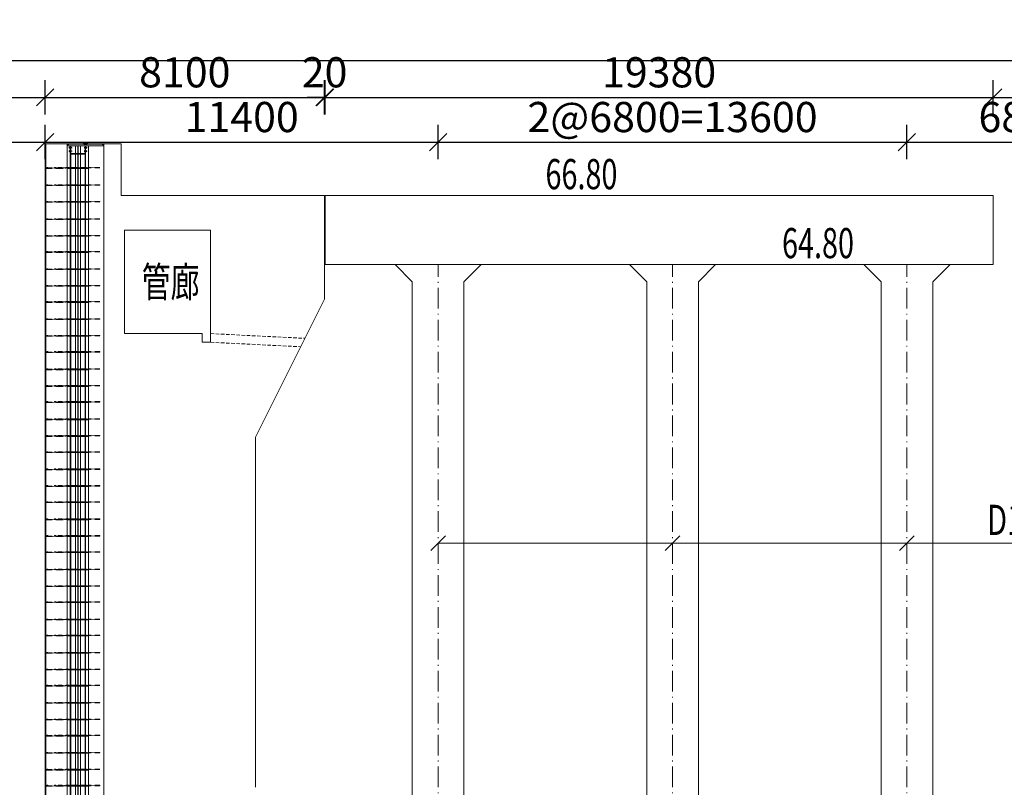
# Model space of a CAD drawing. Units: millimetres. Extents: x 2620 to 1999583, y 0 to 1659646.
# Drawn here: x 234142 to 262707, y 47329 to 69578 of the extents above; entities that cross this region are included whole.
import ezdxf

# ---------------------------------------------------------------- set-up
doc = ezdxf.new("R2010")
doc.units = ezdxf.units.MM
for name, pattern in [('ACAD_ISO10W100', [18.5, 12, -3, 0.5, -3]), ('DASHED', [0.75, 0.5, -0.25]), ('DASHED2', [9.525, 6.35, -3.175])]:
    doc.linetypes.add(name, pattern=pattern)
doc.layers.get('0').update_dxf_attribs({"lineweight": 18})
for name, color, linetype, lineweight in [('0水工标注', 2, 'Continuous', 18), ('中心线', 1, 'ACAD_ISO10W100', 18), ('主要结构', 4, 'Continuous', 18), ('外轮廓', 4, 'Continuous', 18), ('尺寸', 1, 'Continuous', 18), ('文字', 7, 'Continuous', 18), ('文字、标注', 2, 'Continuous', 18), ('文字标注', 2, 'Continuous', 15), ('结构线', 5, 'Continuous', 0), ('虚线', 2, 'DASHED2', 18), ('附属件', 7, 'Continuous', 18)]:
    doc.layers.add(name, color=color, linetype=linetype, lineweight=lineweight)
doc.styles.add('jxl250', font='txt', dxfattribs={"width": 0.7})
doc.dimstyles.new('jxl250', dxfattribs={"dimscale": 250, "dimtxt": 3.5, "dimasz": 2, "dimexe": 2, "dimexo": 0, "dimgap": 0.7, "dimtad": 1, "dimdec": 0, "dimzin": 0, "dimdsep": 46, "dimtxsty": 'jxl250', "dimblk": 'OBLIQUE', "dimcen": 0.09, "dimdle": 4, "dimclrd": 1, "dimclre": 1, "dimclrt": 256, "dimadec": 0, "dimazin": 0, "dimtfac": 1, "dimtdec": 0, "dimtofl": 0, "dimtmove": 0, "dimatfit": 3, "dimldrblk": 'OBLIQUE', "dimfxl": 1, "dimtolj": 1, "dimarcsym": 0})

# ---------------------------------------------------------------- blocks, each defined once
blk = doc.blocks.new('A$C08A41CEA')
at = {"layer": '虚线', "color": 8, "ltscale": 0.5}
for p, q in [((-73, -12), (496, -12)), ((-73, -12), (-73, -24)), ((-73, -24), (496, -24)), ((496, -12), (496, -24))]:
    blk.add_line(p, q, dxfattribs=at)
blk = doc.blocks.new('A$C2633598C')
at = {"layer": '尺寸', "color": 8}
blk.add_line((-649, 0), (-649, -12), dxfattribs=at)
at = {"layer": '虚线', "color": 8, "ltscale": 0.5}
for p, q in [((-1070, 0), (-1070, -12)), ((-744, 0), (-1070, 0)), ((-641, 0), (-744, 0)), ((-447, 0), (-649, 0)), ((-744, -12), (-1070, -12)), ((-641, -12), (-744, -12)), ((-447, -12), (-649, -12))]:
    blk.add_line(p, q, dxfattribs=at)
at = {"layer": '虚线', "color": 8}
for centre in [(-691, -6), (-641, -6), (-447, -6)]:
    blk.add_circle(centre, 6, dxfattribs=at)
blk = doc.blocks.new('A$C68401150')
at = {"layer": '尺寸', "color": 8}
blk.add_line((851, 0), (851, -12), dxfattribs=at)
at = {"layer": '虚线', "color": 8, "ltscale": 0.5}
for p, q in [((649, 0), (851, 0)), ((843, 0), (946, 0)), ((946, 0), (1207, 0)), ((1207, 0), (1207, -12)), ((649, -12), (851, -12)), ((843, -12), (946, -12)), ((946, -12), (1207, -12)), ((1012, 0), (1012, -12))]:
    blk.add_line(p, q, dxfattribs=at)
at = {"layer": '虚线', "color": 8}
for centre in [(649, -6), (843, -6), (893, -6)]:
    blk.add_circle(centre, 6, dxfattribs=at)
blk = doc.blocks.new('fushixichuanzhul')
at = {"layer": '附属件', "color": 8}
for p, q in [((14967834, -6617998), (14968334, -6617998)), ((14968334, -6617998), (14968334, -6619370)), ((14968334, -6618058), (14968334, -6660898)), ((14968334, -6618058), (14969394, -6618058)), ((14968344, -6617998), (14968344, -6618058)), ((14968344, -6617998), (14969384, -6617998)), ((14968344, -6618009), (14968381, -6618009)), ((14969384, -6618009), (14968344, -6618009)), ((14968344, -6618058), (14968344, -6618058)), ((14968344, -6618058), (14968381, -6618058)), ((14968349, -6618049), (14968349, -6618018)), ((14968353, -6618013), (14968377, -6618013)), ((14968353, -6618053), (14968377, -6618053)), ((14968381, -6618009), (14968381, -6618009)), ((14968381, -6618058), (14968381, -6618058)), ((14968774, -6618058), (14968774, -6661189)), ((14968774, -6618058), (14969394, -6618058)), ((14968807, -6617999), (14968807, -6618009)), ((14968809, -6617979), (14968809, -6617999)), ((14968819, -6617979), (14968819, -6617999)), ((14968822, -6617999), (14968822, -6618009)), ((14968828, -6618097), (14968827, -6618098)), ((14968827, -6618098), (14968842, -6618098)), ((14968827, -6618118), (14968827, -6618098)), ((14968828, -6618097), (14968842, -6618097)), ((14968828, -6618119), (14968828, -6618097)), ((14968829, -6617959), (14968899, -6617959)), ((14968829, -6617969), (14968899, -6617969)), ((14968829, -6618009), (14968899, -6618009)), ((14968829, -6618019), (14968899, -6618019)), ((14968844, -6618090), (14968842, -6618093)), ((14968842, -6618093), (14968842, -6618123)), ((14968859, -6618090), (14968844, -6618090)), ((14968859, -6618099), (14968844, -6618099)), ((14968859, -6618090), (14968860, -6618093)), ((14968860, -6618126), (14968860, -6618089)), ((14968860, -6618089), (14968863, -6618089)), ((14968860, -6618093), (14968860, -6618123)), ((14968860, -6618123), (14968860, -6618093)), ((14968863, -6618107), (14968860, -6618108)), ((14968863, -6618109), (14968860, -6618110)), ((14968863, -6618126), (14968863, -6618089)), ((14968864, -6618009), (14968864, -6618019)), ((14968879, -6618058), (14968879, -6661298)), ((14968879, -6618273), (14968879, -6618058)), ((14968879, -6618273), (14968879, -6618058)), ((14968880, -6618096), (14968879, -6618097)), ((14968879, -6618097), (14968879, -6618119)), ((14968880, -6618094), (14968880, -6618090)), ((14968892, -6618090), (14968880, -6618090)), ((14968880, -6618122), (14968880, -6618094)), ((14968880, -6618096), (14968880, -6618120)), ((14968892, -6618099), (14968880, -6618099)), ((14968892, -6618090), (14968893, -6618093)), ((14968893, -6618093), (14968893, -6618123)), ((14968899, -6618058), (14968919, -6618058)), ((14968907, -6617999), (14968907, -6618009)), ((14968909, -6617979), (14968909, -6617999)), ((14968919, -6617979), (14968919, -6617999)), ((14968922, -6617999), (14968922, -6618009)), ((14969249, -6618058), (14969269, -6618058)), ((14969277, -6618088), (14969276, -6618090)), ((14969276, -6618090), (14969276, -6618120)), ((14969277, -6618088), (14969288, -6618088)), ((14969277, -6618096), (14969288, -6618096)), ((14969277, -6618114), (14969288, -6618114)), ((14969288, -6618091), (14969288, -6618088)), ((14969288, -6618119), (14969288, -6618091)), ((14969288, -6618093), (14969289, -6618094)), ((14969288, -6618093), (14969288, -6618117)), ((14969289, -6618270), (14969289, -6618055)), ((14969289, -6618270), (14969289, -6618055)), ((14969289, -6618058), (14969289, -6661298)), ((14969289, -6618094), (14969289, -6618116)), ((14969308, -6618089), (14969305, -6618089)), ((14969305, -6618126), (14969305, -6618089)), ((14969305, -6618107), (14969308, -6618108)), ((14969305, -6618109), (14969308, -6618110)), ((14969308, -6618126), (14969308, -6618089)), ((14969310, -6618090), (14969308, -6618093)), ((14969308, -6618093), (14969308, -6618123)), ((14969308, -6618123), (14969308, -6618093)), ((14969310, -6618090), (14969325, -6618090)), ((14969310, -6618099), (14969325, -6618099)), ((14969325, -6618090), (14969326, -6618093)), ((14969326, -6618093), (14969326, -6618123)), ((14969340, -6618097), (14969326, -6618097)), ((14969341, -6618098), (14969326, -6618098)), ((14969340, -6618119), (14969340, -6618097)), ((14969340, -6618097), (14969341, -6618098)), ((14969341, -6618118), (14969341, -6618098)), ((14969347, -6618009), (14969347, -6618009)), ((14969384, -6618058), (14969347, -6618058)), ((14969347, -6618058), (14969347, -6618058)), ((14969375, -6618013), (14969352, -6618013)), ((14969375, -6618053), (14969352, -6618053)), ((14969380, -6618049), (14969380, -6618018)), ((14969384, -6617998), (14969384, -6618058)), ((14969384, -6618058), (14969384, -6617999)), ((14969384, -6618058), (14969384, -6618058)), ((14969394, -6617998), (14969394, -6619370)), ((14969394, -6617998), (14970034, -6617998)), ((14969394, -6618058), (14969394, -6661298)), ((14970034, -6617998), (14970034, -6661298)), ((14968827, -6618118), (14968842, -6618118)), ((14968828, -6618119), (14968827, -6618118)), ((14968828, -6618197), (14968827, -6618198)), ((14968827, -6618198), (14968842, -6618198)), ((14968827, -6618218), (14968827, -6618198)), ((14968827, -6618218), (14968842, -6618218)), ((14968828, -6618219), (14968827, -6618218)), ((14968828, -6618119), (14968842, -6618119)), ((14968828, -6618197), (14968842, -6618197)), ((14968828, -6618219), (14968828, -6618197)), ((14968828, -6618219), (14968842, -6618219)), ((14968844, -6618125), (14968842, -6618123)), ((14968844, -6618190), (14968842, -6618193)), ((14968842, -6618193), (14968842, -6618223)), ((14968844, -6618225), (14968842, -6618223)), ((14968859, -6618116), (14968844, -6618116)), ((14968859, -6618125), (14968844, -6618125)), ((14968859, -6618190), (14968844, -6618190)), ((14968859, -6618199), (14968844, -6618199)), ((14968859, -6618216), (14968844, -6618216)), ((14968859, -6618225), (14968844, -6618225)), ((14968859, -6618125), (14968860, -6618123)), ((14968859, -6618190), (14968860, -6618193)), ((14968859, -6618225), (14968860, -6618223)), ((14968860, -6618126), (14968863, -6618126)), ((14968860, -6618226), (14968860, -6618189)), ((14968860, -6618189), (14968863, -6618189)), ((14968860, -6618193), (14968860, -6618223)), ((14968860, -6618223), (14968860, -6618193)), ((14968863, -6618207), (14968860, -6618208)), ((14968863, -6618209), (14968860, -6618210)), ((14968860, -6618226), (14968863, -6618226)), ((14968863, -6618226), (14968863, -6618189)), ((14968879, -6618119), (14968880, -6618120)), ((14968880, -6618196), (14968879, -6618197)), ((14968879, -6618197), (14968879, -6618219)), ((14968879, -6618219), (14968880, -6618220)), ((14968879, -6618273), (14969289, -6618273)), ((14968879, -6618297), (14968879, -6618273)), ((14968879, -6618297), (14969289, -6618297)), ((14968892, -6618116), (14968880, -6618116)), ((14968880, -6618125), (14968880, -6618122)), ((14968892, -6618125), (14968880, -6618125)), ((14968880, -6618194), (14968880, -6618190)), ((14968892, -6618190), (14968880, -6618190)), ((14968880, -6618222), (14968880, -6618194)), ((14968880, -6618196), (14968880, -6618220)), ((14968892, -6618199), (14968880, -6618199)), ((14968892, -6618216), (14968880, -6618216)), ((14968880, -6618225), (14968880, -6618222)), ((14968892, -6618225), (14968880, -6618225)), ((14968892, -6618125), (14968893, -6618123)), ((14968892, -6618190), (14968893, -6618193)), ((14968892, -6618225), (14968893, -6618223)), ((14968893, -6618193), (14968893, -6618223)), ((14969277, -6618122), (14969276, -6618120)), ((14969277, -6618188), (14969276, -6618190)), ((14969276, -6618190), (14969276, -6618220)), ((14969277, -6618222), (14969276, -6618220)), ((14969277, -6618122), (14969288, -6618122)), ((14969277, -6618188), (14969288, -6618188)), ((14969277, -6618196), (14969288, -6618196)), ((14969277, -6618214), (14969288, -6618214)), ((14969277, -6618222), (14969288, -6618222)), ((14969289, -6618116), (14969288, -6618117)), ((14969288, -6618122), (14969288, -6618119)), ((14969288, -6618191), (14969288, -6618188)), ((14969288, -6618219), (14969288, -6618191)), ((14969288, -6618193), (14969289, -6618194)), ((14969288, -6618193), (14969288, -6618217)), ((14969289, -6618216), (14969288, -6618217)), ((14969288, -6618222), (14969288, -6618219)), ((14969289, -6618194), (14969289, -6618216)), ((14969289, -6618294), (14969289, -6618270)), ((14969308, -6618126), (14969305, -6618126)), ((14969308, -6618189), (14969305, -6618189)), ((14969305, -6618226), (14969305, -6618189)), ((14969305, -6618207), (14969308, -6618208)), ((14969305, -6618209), (14969308, -6618210)), ((14969308, -6618226), (14969305, -6618226)), ((14969310, -6618125), (14969308, -6618123)), ((14969308, -6618226), (14969308, -6618189)), ((14969310, -6618190), (14969308, -6618193)), ((14969308, -6618193), (14969308, -6618223)), ((14969308, -6618223), (14969308, -6618193)), ((14969310, -6618225), (14969308, -6618223)), ((14969310, -6618116), (14969325, -6618116)), ((14969310, -6618125), (14969325, -6618125)), ((14969310, -6618190), (14969325, -6618190)), ((14969310, -6618199), (14969325, -6618199)), ((14969310, -6618216), (14969325, -6618216)), ((14969310, -6618225), (14969325, -6618225)), ((14969325, -6618125), (14969326, -6618123)), ((14969325, -6618190), (14969326, -6618193)), ((14969325, -6618225), (14969326, -6618223)), ((14969341, -6618118), (14969326, -6618118)), ((14969340, -6618119), (14969326, -6618119)), ((14969326, -6618193), (14969326, -6618223)), ((14969340, -6618197), (14969326, -6618197)), ((14969341, -6618198), (14969326, -6618198)), ((14969341, -6618218), (14969326, -6618218)), ((14969340, -6618219), (14969326, -6618219)), ((14969340, -6618119), (14969341, -6618118)), ((14969340, -6618219), (14969340, -6618197)), ((14969340, -6618197), (14969341, -6618198)), ((14969340, -6618219), (14969341, -6618218)), ((14969341, -6618218), (14969341, -6618198)), ((14968797, -6619195), (14968797, -6619207)), ((14968797, -6620179), (14968797, -6620191)), ((14968797, -6621630), (14968797, -6621642)), ((14968797, -6623080), (14968797, -6623092)), ((14968797, -6624531), (14968797, -6624543)), ((14968797, -6625981), (14968797, -6625993)), ((14968797, -6627432), (14968797, -6627444)), ((14968797, -6628882), (14968797, -6628894)), ((14968797, -6630333), (14968797, -6630345)), ((14968797, -6632750), (14968797, -6632762)), ((14968797, -6634200), (14968797, -6634212)), ((14968797, -6635651), (14968797, -6635663))]:
    blk.add_line(p, q, dxfattribs=at)
at = {"layer": '附属件', "color": 8, "ltscale": 1.5}
for p, q in [((14968893, -6618108), (14968843, -6618108)), ((14968850, -6618108), (14968888, -6618108)), ((14969256, -6618108), (14969305, -6618108)), ((14968893, -6618208), (14968843, -6618208)), ((14968850, -6618208), (14968888, -6618208)), ((14968889, -6618208), (14968851, -6618208)), ((14969256, -6618208), (14969305, -6618208)), ((14969260, -6618208), (14969298, -6618208))]:
    blk.add_line(p, q, dxfattribs=at)
at = {"layer": '附属件', "color": 8, "ltscale": 0.5}
for p, q in [((14968863, -6618058), (14968863, -6661298)), ((14969009, -6661298), (14969009, -6618058)), ((14969077, -6661298), (14969077, -6618058)), ((14969091, -6661298), (14969091, -6618058)), ((14969159, -6661298), (14969159, -6618058)), ((14969305, -6618058), (14969305, -6661298)), ((14970014, -6617998), (14970014, -6661298)), ((14969734, -6618683), (14969764, -6618683)), ((14969764, -6618695), (14969764, -6618683)), ((14969954, -6618695), (14969954, -6618683)), ((14969985, -6618683), (14969954, -6618683)), ((14968774, -6618695), (14969394, -6618695)), ((14968774, -6618707), (14969394, -6618707)), ((14969734, -6618695), (14969764, -6618695)), ((14969984, -6618695), (14969954, -6618695)), ((14968774, -6619195), (14969394, -6619195)), ((14968774, -6619207), (14969394, -6619207)), ((14969734, -6619183), (14969764, -6619183)), ((14969734, -6619195), (14969764, -6619195)), ((14969764, -6619195), (14969764, -6619183)), ((14969954, -6619195), (14969954, -6619183)), ((14969985, -6619183), (14969954, -6619183)), ((14969984, -6619195), (14969954, -6619195)), ((14968774, -6619679), (14969394, -6619679)), ((14968774, -6619691), (14969394, -6619691)), ((14969734, -6619667), (14969764, -6619667)), ((14969734, -6619679), (14969764, -6619679)), ((14969764, -6619679), (14969764, -6619667)), ((14969954, -6619679), (14969954, -6619667)), ((14969985, -6619667), (14969954, -6619667)), ((14969984, -6619679), (14969954, -6619679)), ((14968774, -6620179), (14969394, -6620179)), ((14968774, -6620191), (14969394, -6620191)), ((14969734, -6620167), (14969764, -6620167)), ((14969734, -6620179), (14969764, -6620179)), ((14969764, -6620179), (14969764, -6620167)), ((14969954, -6620179), (14969954, -6620167)), ((14969985, -6620167), (14969954, -6620167)), ((14969984, -6620179), (14969954, -6620179)), ((14968774, -6620663), (14969394, -6620663)), ((14968774, -6620675), (14969394, -6620675)), ((14969734, -6620651), (14969764, -6620651)), ((14969734, -6620663), (14969764, -6620663)), ((14969764, -6620663), (14969764, -6620651)), ((14969954, -6620663), (14969954, -6620651)), ((14969985, -6620651), (14969954, -6620651)), ((14969984, -6620663), (14969954, -6620663)), ((14968774, -6621130), (14969394, -6621130)), ((14968774, -6621142), (14969394, -6621142)), ((14969734, -6621118), (14969764, -6621118)), ((14969734, -6621130), (14969764, -6621130)), ((14969764, -6621130), (14969764, -6621118)), ((14969954, -6621130), (14969954, -6621118)), ((14969985, -6621118), (14969954, -6621118)), ((14969984, -6621130), (14969954, -6621130)), ((14968774, -6621630), (14969394, -6621630)), ((14968774, -6621642), (14969394, -6621642)), ((14969734, -6621618), (14969764, -6621618)), ((14969734, -6621630), (14969764, -6621630)), ((14969764, -6621630), (14969764, -6621618)), ((14969954, -6621630), (14969954, -6621618)), ((14969985, -6621618), (14969954, -6621618)), ((14969984, -6621630), (14969954, -6621630)), ((14969734, -6622102), (14969764, -6622102)), ((14969764, -6622114), (14969764, -6622102)), ((14969954, -6622114), (14969954, -6622102)), ((14969985, -6622102), (14969954, -6622102)), ((14968774, -6622114), (14969394, -6622114)), ((14968774, -6622126), (14969394, -6622126)), ((14969734, -6622114), (14969764, -6622114)), ((14969984, -6622114), (14969954, -6622114)), ((14968774, -6622580), (14969394, -6622580)), ((14968774, -6622592), (14969394, -6622592)), ((14969734, -6622568), (14969764, -6622568)), ((14969734, -6622580), (14969764, -6622580)), ((14969764, -6622580), (14969764, -6622568)), ((14969954, -6622580), (14969954, -6622568)), ((14969985, -6622568), (14969954, -6622568)), ((14969984, -6622580), (14969954, -6622580)), ((14968774, -6623080), (14969394, -6623080)), ((14968774, -6623092), (14969394, -6623092)), ((14969734, -6623068), (14969764, -6623068)), ((14969734, -6623080), (14969764, -6623080)), ((14969764, -6623080), (14969764, -6623068)), ((14969954, -6623080), (14969954, -6623068)), ((14969985, -6623068), (14969954, -6623068)), ((14969984, -6623080), (14969954, -6623080)), ((14968774, -6623564), (14969394, -6623564)), ((14968774, -6623576), (14969394, -6623576)), ((14969734, -6623552), (14969764, -6623552)), ((14969734, -6623564), (14969764, -6623564)), ((14969764, -6623564), (14969764, -6623552)), ((14969954, -6623564), (14969954, -6623552)), ((14969985, -6623552), (14969954, -6623552)), ((14969984, -6623564), (14969954, -6623564)), ((14968774, -6624031), (14969394, -6624031)), ((14968774, -6624043), (14969394, -6624043)), ((14969734, -6624019), (14969764, -6624019)), ((14969734, -6624031), (14969764, -6624031)), ((14969764, -6624031), (14969764, -6624019)), ((14969954, -6624031), (14969954, -6624019)), ((14969985, -6624019), (14969954, -6624019)), ((14969984, -6624031), (14969954, -6624031)), ((14968774, -6624531), (14969394, -6624531)), ((14968774, -6624543), (14969394, -6624543)), ((14969734, -6624519), (14969764, -6624519)), ((14969734, -6624531), (14969764, -6624531)), ((14969764, -6624531), (14969764, -6624519)), ((14969954, -6624531), (14969954, -6624519)), ((14969985, -6624519), (14969954, -6624519)), ((14969984, -6624531), (14969954, -6624531)), ((14968774, -6625015), (14969394, -6625015)), ((14968774, -6625027), (14969394, -6625027)), ((14969734, -6625003), (14969764, -6625003)), ((14969734, -6625015), (14969764, -6625015)), ((14969764, -6625015), (14969764, -6625003)), ((14969954, -6625015), (14969954, -6625003)), ((14969985, -6625003), (14969954, -6625003)), ((14969984, -6625015), (14969954, -6625015)), ((14968774, -6625481), (14969394, -6625481)), ((14968774, -6625493), (14969394, -6625493)), ((14969734, -6625469), (14969764, -6625469)), ((14969734, -6625481), (14969764, -6625481)), ((14969764, -6625481), (14969764, -6625469)), ((14969954, -6625481), (14969954, -6625469)), ((14969985, -6625469), (14969954, -6625469)), ((14969984, -6625481), (14969954, -6625481)), ((14968774, -6625981), (14969394, -6625981)), ((14968774, -6625993), (14969394, -6625993)), ((14969734, -6625969), (14969764, -6625969)), ((14969734, -6625981), (14969764, -6625981)), ((14969764, -6625981), (14969764, -6625969)), ((14969954, -6625981), (14969954, -6625969)), ((14969985, -6625969), (14969954, -6625969)), ((14969984, -6625981), (14969954, -6625981)), ((14968774, -6626465), (14969394, -6626465)), ((14968774, -6626477), (14969394, -6626477)), ((14969734, -6626453), (14969764, -6626453)), ((14969734, -6626465), (14969764, -6626465)), ((14969764, -6626465), (14969764, -6626453)), ((14969954, -6626465), (14969954, -6626453)), ((14969985, -6626453), (14969954, -6626453)), ((14969984, -6626465), (14969954, -6626465)), ((14968774, -6626932), (14969394, -6626932)), ((14968774, -6626944), (14969394, -6626944)), ((14969734, -6626920), (14969764, -6626920)), ((14969734, -6626932), (14969764, -6626932)), ((14969764, -6626932), (14969764, -6626920)), ((14969954, -6626932), (14969954, -6626920)), ((14969985, -6626920), (14969954, -6626920)), ((14969984, -6626932), (14969954, -6626932)), ((14968774, -6627432), (14969394, -6627432)), ((14968774, -6627444), (14969394, -6627444)), ((14969734, -6627420), (14969764, -6627420)), ((14969734, -6627432), (14969764, -6627432)), ((14969764, -6627432), (14969764, -6627420)), ((14969954, -6627432), (14969954, -6627420)), ((14969985, -6627420), (14969954, -6627420)), ((14969984, -6627432), (14969954, -6627432)), ((14968774, -6627916), (14969394, -6627916)), ((14968774, -6627928), (14969394, -6627928)), ((14969734, -6627904), (14969764, -6627904)), ((14969734, -6627916), (14969764, -6627916)), ((14969764, -6627916), (14969764, -6627904)), ((14969954, -6627916), (14969954, -6627904)), ((14969985, -6627904), (14969954, -6627904)), ((14969984, -6627916), (14969954, -6627916)), ((14968774, -6628382), (14969394, -6628382)), ((14968774, -6628394), (14969394, -6628394)), ((14969734, -6628370), (14969764, -6628370)), ((14969734, -6628382), (14969764, -6628382)), ((14969764, -6628382), (14969764, -6628370)), ((14969954, -6628382), (14969954, -6628370)), ((14969985, -6628370), (14969954, -6628370)), ((14969984, -6628382), (14969954, -6628382)), ((14968774, -6628882), (14969394, -6628882)), ((14968774, -6628894), (14969394, -6628894)), ((14969734, -6628870), (14969764, -6628870)), ((14969734, -6628882), (14969764, -6628882)), ((14969764, -6628882), (14969764, -6628870)), ((14969954, -6628882), (14969954, -6628870)), ((14969985, -6628870), (14969954, -6628870)), ((14969984, -6628882), (14969954, -6628882)), ((14968774, -6629366), (14969394, -6629366)), ((14968774, -6629378), (14969394, -6629378)), ((14969734, -6629354), (14969764, -6629354)), ((14969734, -6629366), (14969764, -6629366)), ((14969764, -6629366), (14969764, -6629354)), ((14969954, -6629366), (14969954, -6629354)), ((14969985, -6629354), (14969954, -6629354)), ((14969984, -6629366), (14969954, -6629366)), ((14969734, -6629821), (14969764, -6629821)), ((14969764, -6629833), (14969764, -6629821)), ((14969954, -6629833), (14969954, -6629821)), ((14969985, -6629821), (14969954, -6629821)), ((14968774, -6629833), (14969394, -6629833)), ((14968774, -6629845), (14969394, -6629845)), ((14969734, -6629833), (14969764, -6629833)), ((14969984, -6629833), (14969954, -6629833)), ((14968774, -6630333), (14969394, -6630333)), ((14968774, -6630345), (14969394, -6630345)), ((14969734, -6630321), (14969764, -6630321)), ((14969734, -6630333), (14969764, -6630333)), ((14969764, -6630333), (14969764, -6630321)), ((14969954, -6630333), (14969954, -6630321)), ((14969985, -6630321), (14969954, -6630321)), ((14969984, -6630333), (14969954, -6630333)), ((14968774, -6630817), (14969394, -6630817)), ((14968774, -6630829), (14969394, -6630829)), ((14969734, -6630805), (14969764, -6630805)), ((14969734, -6630817), (14969764, -6630817)), ((14969764, -6630817), (14969764, -6630805)), ((14969954, -6630817), (14969954, -6630805)), ((14969985, -6630805), (14969954, -6630805)), ((14969984, -6630817), (14969954, -6630817)), ((14968774, -6631283), (14969394, -6631283)), ((14968774, -6631295), (14969394, -6631295)), ((14969734, -6631271), (14969764, -6631271)), ((14969734, -6631283), (14969764, -6631283)), ((14969764, -6631283), (14969764, -6631271)), ((14969954, -6631283), (14969954, -6631271)), ((14969985, -6631271), (14969954, -6631271)), ((14969984, -6631283), (14969954, -6631283)), ((14968774, -6631783), (14969394, -6631783)), ((14968774, -6631795), (14969394, -6631795)), ((14969734, -6631771), (14969764, -6631771)), ((14969734, -6631783), (14969764, -6631783)), ((14969764, -6631783), (14969764, -6631771)), ((14969954, -6631783), (14969954, -6631771)), ((14969985, -6631771), (14969954, -6631771)), ((14969984, -6631783), (14969954, -6631783)), ((14968774, -6632250), (14969394, -6632250)), ((14968774, -6632262), (14969394, -6632262)), ((14969734, -6632238), (14969764, -6632238)), ((14969734, -6632250), (14969764, -6632250)), ((14969764, -6632250), (14969764, -6632238)), ((14969954, -6632250), (14969954, -6632238)), ((14969985, -6632238), (14969954, -6632238)), ((14969984, -6632250), (14969954, -6632250)), ((14968774, -6632750), (14969394, -6632750)), ((14968774, -6632762), (14969394, -6632762)), ((14969734, -6632738), (14969764, -6632738)), ((14969734, -6632750), (14969764, -6632750)), ((14969764, -6632750), (14969764, -6632738)), ((14969954, -6632750), (14969954, -6632738)), ((14969985, -6632738), (14969954, -6632738)), ((14969984, -6632750), (14969954, -6632750)), ((14968774, -6633234), (14969394, -6633234)), ((14968774, -6633246), (14969394, -6633246)), ((14969734, -6633222), (14969764, -6633222)), ((14969734, -6633234), (14969764, -6633234)), ((14969764, -6633234), (14969764, -6633222)), ((14969954, -6633234), (14969954, -6633222)), ((14969985, -6633222), (14969954, -6633222)), ((14969984, -6633234), (14969954, -6633234)), ((14968774, -6633700), (14969394, -6633700)), ((14968774, -6633712), (14969394, -6633712)), ((14969734, -6633688), (14969764, -6633688)), ((14969734, -6633700), (14969764, -6633700)), ((14969764, -6633700), (14969764, -6633688)), ((14969954, -6633700), (14969954, -6633688)), ((14969985, -6633688), (14969954, -6633688)), ((14969984, -6633700), (14969954, -6633700)), ((14968774, -6634200), (14969394, -6634200)), ((14968774, -6634212), (14969394, -6634212)), ((14969734, -6634188), (14969764, -6634188)), ((14969734, -6634200), (14969764, -6634200)), ((14969764, -6634200), (14969764, -6634188)), ((14969954, -6634200), (14969954, -6634188)), ((14969985, -6634188), (14969954, -6634188)), ((14969984, -6634200), (14969954, -6634200)), ((14969734, -6634672), (14969764, -6634672)), ((14969764, -6634684), (14969764, -6634672)), ((14969954, -6634684), (14969954, -6634672)), ((14969985, -6634672), (14969954, -6634672)), ((14968774, -6634684), (14969394, -6634684)), ((14968774, -6634696), (14969394, -6634696)), ((14969734, -6634684), (14969764, -6634684)), ((14969984, -6634684), (14969954, -6634684)), ((14968774, -6635151), (14969394, -6635151)), ((14968774, -6635163), (14969394, -6635163)), ((14969734, -6635139), (14969764, -6635139)), ((14969734, -6635151), (14969764, -6635151)), ((14969764, -6635151), (14969764, -6635139)), ((14969954, -6635151), (14969954, -6635139)), ((14969985, -6635139), (14969954, -6635139)), ((14969984, -6635151), (14969954, -6635151)), ((14968774, -6635651), (14969394, -6635651)), ((14968774, -6635663), (14969394, -6635663)), ((14969734, -6635639), (14969764, -6635639)), ((14969734, -6635651), (14969764, -6635651)), ((14969764, -6635651), (14969764, -6635639)), ((14969954, -6635651), (14969954, -6635639)), ((14969985, -6635639), (14969954, -6635639)), ((14969984, -6635651), (14969954, -6635651)), ((14968774, -6636135), (14969394, -6636135)), ((14968774, -6636147), (14969394, -6636147)), ((14969734, -6636123), (14969764, -6636123)), ((14969734, -6636135), (14969764, -6636135)), ((14969764, -6636135), (14969764, -6636123)), ((14969954, -6636135), (14969954, -6636123)), ((14969985, -6636123), (14969954, -6636123)), ((14969984, -6636135), (14969954, -6636135)), ((14968774, -6636601), (14969394, -6636601)), ((14968774, -6636613), (14969394, -6636613)), ((14969734, -6636589), (14969764, -6636589)), ((14969734, -6636601), (14969764, -6636601)), ((14969764, -6636601), (14969764, -6636589)), ((14969954, -6636601), (14969954, -6636589)), ((14969985, -6636589), (14969954, -6636589)), ((14969984, -6636601), (14969954, -6636601))]:
    blk.add_line(p, q, dxfattribs=at)
at = {"layer": '附属件', "color": 8, "ltscale": 5}
blk.add_line((14969084, -6661298), (14969084, -6618058), dxfattribs=at)
at = {"layer": '附属件', "color": 8, "ltscale": 0.5}
for centre in [(14969734, -6618689), (14969984, -6618689), (14969734, -6619189), (14969984, -6619189), (14969734, -6619673), (14969984, -6619673), (14969734, -6620173), (14969984, -6620173), (14969734, -6620657), (14969984, -6620657), (14969734, -6621124), (14969984, -6621124), (14969734, -6621624), (14969984, -6621624), (14969734, -6622108), (14969984, -6622108), (14969734, -6622574), (14969984, -6622574), (14969734, -6623074), (14969984, -6623074), (14969734, -6623558), (14969984, -6623558), (14969734, -6624025), (14969984, -6624025), (14969734, -6624525), (14969984, -6624525), (14969734, -6625009), (14969984, -6625009), (14969734, -6625475), (14969984, -6625475), (14969734, -6625975), (14969984, -6625975), (14969734, -6626459), (14969984, -6626459), (14969734, -6626926), (14969984, -6626926), (14969734, -6627426), (14969984, -6627426), (14969734, -6627910), (14969984, -6627910), (14969734, -6628376), (14969984, -6628376), (14969734, -6628876), (14969984, -6628876), (14969734, -6629360), (14969984, -6629360), (14969734, -6629827), (14969984, -6629827), (14969734, -6630327), (14969984, -6630327), (14969734, -6630811), (14969984, -6630811), (14969734, -6631277), (14969984, -6631277), (14969734, -6631777), (14969984, -6631777), (14969734, -6632244), (14969984, -6632244), (14969734, -6632744), (14969984, -6632744), (14969734, -6633228), (14969984, -6633228), (14969734, -6633694), (14969984, -6633694), (14969734, -6634194), (14969984, -6634194), (14969734, -6634678), (14969984, -6634678), (14969734, -6635145), (14969984, -6635145), (14969734, -6635645), (14969984, -6635645), (14969734, -6636129), (14969984, -6636129), (14969734, -6636595), (14969984, -6636595)]:
    blk.add_circle(centre, 6, dxfattribs=at)
at = {"layer": '附属件', "color": 8}
for centre, radius, start, end in [((14968353, -6618018), 4.5, 90, 180), ((14968353, -6618049), 4.5, 180, 270), ((14968377, -6618009), 4.5, 270, 0), ((14968377, -6618058), 4.5, 0, 90), ((14968829, -6617979), 20, 90, 180), ((14968829, -6617999), 20, 180, 270), ((14968829, -6617979), 10, 90, 180), ((14968829, -6617999), 10, 180, 270), ((14968850, -6618095), 7.66, 154.4385, 214.4385), ((14968871, -6618108), 28.6, 162.383, 197.617), ((14968853, -6618095), 7.66, 325.5615, 25.5615), ((14968832, -6618108), 28.6, 342.383, 17.617), ((14968885, -6618095), 7.66, 325.5531, 25.5531), ((14968864, -6618108), 28.6, 342.3875, 17.6125), ((14968899, -6617979), 20, 0, 90), ((14968899, -6617979), 10, 0, 90), ((14968899, -6617999), 20, 270, 0), ((14968899, -6617999), 10, 270, 0), ((14969284, -6618092), 7.66, 154.4469, 214.4469), ((14969304, -6618105), 28.6, 162.3875, 197.6125), ((14969284, -6618118), 7.66, 145.5531, 205.5531), ((14969316, -6618095), 7.66, 154.4385, 214.4385), ((14969337, -6618108), 28.6, 162.383, 197.617), ((14969319, -6618095), 7.66, 325.5615, 25.5615), ((14969298, -6618108), 28.6, 342.383, 17.617), ((14969352, -6618009), 4.5, 180, 270), ((14969352, -6618058), 4.5, 90, 180), ((14969375, -6618018), 4.5, 0, 90), ((14969375, -6618049), 4.5, 270, 0), ((14968850, -6618121), 7.66, 145.5615, 205.5615), ((14968850, -6618195), 7.66, 154.4385, 214.4385), ((14968871, -6618208), 28.6, 162.383, 197.617), ((14968850, -6618221), 7.66, 145.5615, 205.5615), ((14968853, -6618121), 7.66, 334.4385, 34.4385), ((14968853, -6618195), 7.66, 325.5615, 25.5615), ((14968832, -6618208), 28.6, 342.383, 17.617), ((14968853, -6618221), 7.66, 334.4385, 34.4385), ((14968885, -6618121), 7.66, 334.4469, 34.4469), ((14968885, -6618195), 7.66, 325.5531, 25.5531), ((14968864, -6618208), 28.6, 342.3875, 17.6125), ((14968885, -6618221), 7.66, 334.4469, 34.4469), ((14969284, -6618192), 7.66, 154.4469, 214.4469), ((14969304, -6618205), 28.6, 162.3875, 197.6125), ((14969284, -6618218), 7.66, 145.5531, 205.5531), ((14969316, -6618121), 7.66, 145.5615, 205.5615), ((14969316, -6618195), 7.66, 154.4385, 214.4385), ((14969337, -6618208), 28.6, 162.383, 197.617), ((14969316, -6618221), 7.66, 145.5615, 205.5615), ((14969319, -6618121), 7.66, 334.4385, 34.4385), ((14969319, -6618195), 7.66, 325.5615, 25.5615), ((14969298, -6618208), 28.6, 342.383, 17.617), ((14969319, -6618221), 7.66, 334.4385, 34.4385)]:
    blk.add_arc(centre, radius, start, end, dxfattribs=at)
for name, p in [('A$C2633598C', (14969519, -6618683)), ('A$C68401150', (14968448, -6618683)), ('A$C08A41CEA', (14969519, -6618683)), ('A$C2633598C', (14969519, -6619183)), ('A$C68401150', (14968448, -6619183)), ('A$C08A41CEA', (14969519, -6619183)), ('A$C2633598C', (14969519, -6619667)), ('A$C68401150', (14968448, -6619667)), ('A$C08A41CEA', (14969519, -6619667)), ('A$C2633598C', (14969519, -6620167)), ('A$C68401150', (14968448, -6620167)), ('A$C08A41CEA', (14969519, -6620167)), ('A$C2633598C', (14969519, -6620651)), ('A$C68401150', (14968448, -6620651)), ('A$C08A41CEA', (14969519, -6620651)), ('A$C2633598C', (14969519, -6621118)), ('A$C68401150', (14968448, -6621118)), ('A$C08A41CEA', (14969519, -6621118)), ('A$C2633598C', (14969519, -6621618)), ('A$C68401150', (14968448, -6621618)), ('A$C08A41CEA', (14969519, -6621618)), ('A$C2633598C', (14969519, -6622102)), ('A$C68401150', (14968448, -6622102)), ('A$C08A41CEA', (14969519, -6622102)), ('A$C2633598C', (14969519, -6622568)), ('A$C68401150', (14968448, -6622568)), ('A$C08A41CEA', (14969519, -6622568)), ('A$C2633598C', (14969519, -6623068)), ('A$C68401150', (14968448, -6623068)), ('A$C08A41CEA', (14969519, -6623068)), ('A$C2633598C', (14969519, -6623552)), ('A$C68401150', (14968448, -6623552)), ('A$C08A41CEA', (14969519, -6623552)), ('A$C2633598C', (14969519, -6624019)), ('A$C68401150', (14968448, -6624019)), ('A$C08A41CEA', (14969519, -6624019)), ('A$C2633598C', (14969519, -6624519)), ('A$C68401150', (14968448, -6624519)), ('A$C08A41CEA', (14969519, -6624519)), ('A$C2633598C', (14969519, -6625003)), ('A$C68401150', (14968448, -6625003)), ('A$C08A41CEA', (14969519, -6625003)), ('A$C2633598C', (14969519, -6625469)), ('A$C68401150', (14968448, -6625469)), ('A$C08A41CEA', (14969519, -6625469)), ('A$C2633598C', (14969519, -6625969)), ('A$C68401150', (14968448, -6625969)), ('A$C08A41CEA', (14969519, -6625969)), ('A$C2633598C', (14969519, -6626453)), ('A$C68401150', (14968448, -6626453)), ('A$C08A41CEA', (14969519, -6626453)), ('A$C2633598C', (14969519, -6626920)), ('A$C68401150', (14968448, -6626920)), ('A$C08A41CEA', (14969519, -6626920)), ('A$C2633598C', (14969519, -6627420)), ('A$C68401150', (14968448, -6627420)), ('A$C08A41CEA', (14969519, -6627420)), ('A$C2633598C', (14969519, -6627904)), ('A$C68401150', (14968448, -6627904)), ('A$C08A41CEA', (14969519, -6627904)), ('A$C2633598C', (14969519, -6628370)), ('A$C68401150', (14968448, -6628370)), ('A$C08A41CEA', (14969519, -6628370)), ('A$C2633598C', (14969519, -6628870)), ('A$C68401150', (14968448, -6628870)), ('A$C08A41CEA', (14969519, -6628870)), ('A$C2633598C', (14969519, -6629354)), ('A$C68401150', (14968448, -6629354)), ('A$C08A41CEA', (14969519, -6629354)), ('A$C2633598C', (14969519, -6629821)), ('A$C68401150', (14968448, -6629821)), ('A$C08A41CEA', (14969519, -6629821)), ('A$C2633598C', (14969519, -6630321)), ('A$C68401150', (14968448, -6630321)), ('A$C08A41CEA', (14969519, -6630321)), ('A$C2633598C', (14969519, -6630805)), ('A$C68401150', (14968448, -6630805)), ('A$C08A41CEA', (14969519, -6630805)), ('A$C2633598C', (14969519, -6631271)), ('A$C68401150', (14968448, -6631271)), ('A$C08A41CEA', (14969519, -6631271)), ('A$C2633598C', (14969519, -6631771)), ('A$C68401150', (14968448, -6631771)), ('A$C08A41CEA', (14969519, -6631771)), ('A$C2633598C', (14969519, -6632238)), ('A$C68401150', (14968448, -6632238)), ('A$C08A41CEA', (14969519, -6632238)), ('A$C2633598C', (14969519, -6632738)), ('A$C68401150', (14968448, -6632738)), ('A$C08A41CEA', (14969519, -6632738)), ('A$C2633598C', (14969519, -6633222)), ('A$C68401150', (14968448, -6633222)), ('A$C08A41CEA', (14969519, -6633222)), ('A$C2633598C', (14969519, -6633688)), ('A$C68401150', (14968448, -6633688)), ('A$C08A41CEA', (14969519, -6633688)), ('A$C2633598C', (14969519, -6634188)), ('A$C68401150', (14968448, -6634188)), ('A$C08A41CEA', (14969519, -6634188)), ('A$C2633598C', (14969519, -6634672)), ('A$C68401150', (14968448, -6634672)), ('A$C08A41CEA', (14969519, -6634672)), ('A$C2633598C', (14969519, -6635139)), ('A$C68401150', (14968448, -6635139)), ('A$C08A41CEA', (14969519, -6635139)), ('A$C2633598C', (14969519, -6635639)), ('A$C68401150', (14968448, -6635639)), ('A$C08A41CEA', (14969519, -6635639)), ('A$C2633598C', (14969519, -6636123)), ('A$C68401150', (14968448, -6636123)), ('A$C08A41CEA', (14969519, -6636123)), ('A$C2633598C', (14969519, -6636589)), ('A$C68401150', (14968448, -6636589)), ('A$C08A41CEA', (14969519, -6636589))]:
    blk.add_blockref(name, p, dxfattribs=at)
blk = doc.blocks.new('_OBLIQUE_1')
at = {"color": 0, "linetype": 'ByBlock'}
blk.add_line((-0.5, -0.5), (0.5, 0.5), dxfattribs=at)
blk = doc.blocks.new('*X405')
at = {"layer": '文字、标注', "color": 1, "lineweight": -2, "ltscale": 10}
for p, q in [((200882, 65532), (200882, 66532)), ((234882, 65532), (234882, 66532)), ((200882, 66032), (234882, 66032))]:
    blk.add_line(p, q, dxfattribs=at)
at = {"layer": '文字、标注', "color": 1, "lineweight": -2, "ltscale": 10, "xscale": 500, "yscale": 500, "zscale": 500, "rotation": 180}
blk.add_blockref('_OBLIQUE_1', (200882, 66032), dxfattribs=at)
at = {"layer": '文字、标注', "color": 1, "lineweight": -2, "ltscale": 10, "xscale": 500, "yscale": 500, "zscale": 500}
blk.add_blockref('_OBLIQUE_1', (234882, 66032), dxfattribs=at)
at = {"layer": '文字、标注', "ltscale": 10, "insert": (217882, 66644), "char_height": 875, "width": 4188.27, "attachment_point": 5, "style": 'jxl250'}
blk.add_mtext('34000', dxfattribs=at)
blk = doc.blocks.new('_Oblique')
at = {"color": 0, "linetype": 'ByBlock', "lineweight": -2}
blk.add_line((-0.5, -0.5), (0.5, 0.5), dxfattribs=at)
blk = doc.blocks.new('*X414')
at = {"layer": '文字、标注', "color": 1, "lineweight": -2, "ltscale": 10}
for p, q in [((200882, 66828), (200882, 67828)), ((234882, 66828), (234882, 67828)), ((200882, 67328), (234882, 67328))]:
    blk.add_line(p, q, dxfattribs=at)
at = {"layer": '文字、标注', "color": 1, "lineweight": -2, "ltscale": 10, "xscale": 500, "yscale": 500, "zscale": 500, "rotation": 180}
blk.add_blockref('_OBLIQUE_1', (200882, 67328), dxfattribs=at)
at = {"layer": '文字、标注', "color": 1, "lineweight": -2, "ltscale": 10, "xscale": 500, "yscale": 500, "zscale": 500}
blk.add_blockref('_OBLIQUE_1', (234882, 67328), dxfattribs=at)
at = {"layer": '文字、标注', "ltscale": 10, "insert": (217882, 67941), "char_height": 875, "width": 4188.27, "attachment_point": 5, "style": 'jxl250'}
blk.add_mtext('34000', dxfattribs=at)
blk = doc.blocks.new('*X415')
at = {"layer": '文字、标注', "color": 1, "lineweight": -2, "ltscale": 10}
for p, q in [((234882, 66828), (234882, 67828)), ((242982, 66828), (242982, 67828)), ((234882, 67328), (242982, 67328))]:
    blk.add_line(p, q, dxfattribs=at)
at = {"layer": '文字、标注', "color": 1, "lineweight": -2, "ltscale": 10, "xscale": 500, "yscale": 500, "zscale": 500, "rotation": 180}
blk.add_blockref('_OBLIQUE_1', (234882, 67328), dxfattribs=at)
at = {"layer": '文字、标注', "color": 1, "lineweight": -2, "ltscale": 10, "xscale": 500, "yscale": 500, "zscale": 500}
blk.add_blockref('_OBLIQUE_1', (242982, 67328), dxfattribs=at)
at = {"layer": '文字、标注', "ltscale": 10, "insert": (238932, 67941), "char_height": 875, "width": 3339.66, "attachment_point": 5, "style": 'jxl250'}
blk.add_mtext('8100', dxfattribs=at)
blk = doc.blocks.new('*X416')
at = {"layer": '文字、标注', "color": 1, "lineweight": -2, "ltscale": 10}
for p, q in [((262382, 66828), (262382, 67828)), ((295382, 66828), (295382, 67828)), ((262382, 67328), (295382, 67328))]:
    blk.add_line(p, q, dxfattribs=at)
at = {"layer": '文字、标注', "color": 1, "lineweight": -2, "ltscale": 10, "xscale": 500, "yscale": 500, "zscale": 500, "rotation": 180}
blk.add_blockref('_OBLIQUE_1', (262382, 67328), dxfattribs=at)
at = {"layer": '文字、标注', "color": 1, "lineweight": -2, "ltscale": 10, "xscale": 500, "yscale": 500, "zscale": 500}
blk.add_blockref('_OBLIQUE_1', (295382, 67328), dxfattribs=at)
at = {"layer": '文字、标注', "ltscale": 10, "insert": (278882, 67941), "char_height": 875, "width": 4188.27, "attachment_point": 5, "style": 'jxl250'}
blk.add_mtext('33000', dxfattribs=at)
blk = doc.blocks.new('*X418')
at = {"layer": '文字、标注', "color": 1, "lineweight": -2, "ltscale": 10}
for p, q in [((59932, 67892), (59932, 68892)), ((301832, 67892), (301832, 68892)), ((59932, 68392), (301832, 68392))]:
    blk.add_line(p, q, dxfattribs=at)
at = {"layer": '文字、标注', "color": 1, "lineweight": -2, "ltscale": 10, "xscale": 500, "yscale": 500, "zscale": 500, "rotation": 180}
blk.add_blockref('_OBLIQUE_1', (59932, 68392), dxfattribs=at)
at = {"layer": '文字、标注', "color": 1, "lineweight": -2, "ltscale": 10, "xscale": 500, "yscale": 500, "zscale": 500}
blk.add_blockref('_OBLIQUE_1', (301832, 68392), dxfattribs=at)
at = {"layer": '文字、标注', "ltscale": 10, "insert": (180882, 69004), "char_height": 875, "width": 5077.93, "attachment_point": 5, "style": 'jxl250'}
blk.add_mtext('241900', dxfattribs=at)
blk = doc.blocks.new('shuidainguanlang')
at = {"layer": '外轮廓', "ltscale": 10}
for p, q in [((14403621, -7480790), (14403621, -7484040)), ((14406121, -7480790), (14403621, -7480790)), ((14406121, -7480790), (14406121, -7483790)), ((14403871, -7483790), (14403871, -7484040)), ((14406121, -7483790), (14403871, -7483790)), ((14403871, -7484040), (14403621, -7484040))]:
    blk.add_line(p, q, dxfattribs=at)
blk = doc.blocks.new('*X529')
at = {"layer": '文字标注', "color": 1, "lineweight": -2, "ltscale": 10}
for p, q in [((234882, 65532), (234882, 66532)), ((246282, 65532), (246282, 66532)), ((234882, 66032), (246282, 66032))]:
    blk.add_line(p, q, dxfattribs=at)
at = {"layer": '文字标注', "color": 1, "lineweight": -2, "ltscale": 10, "xscale": 500, "yscale": 500, "zscale": 500, "rotation": 180}
blk.add_blockref('_OBLIQUE_1', (234882, 66032), dxfattribs=at)
at = {"layer": '文字标注', "color": 1, "lineweight": -2, "ltscale": 10, "xscale": 500, "yscale": 500, "zscale": 500}
blk.add_blockref('_OBLIQUE_1', (246282, 66032), dxfattribs=at)
at = {"layer": '文字标注', "ltscale": 10, "insert": (240582, 66644), "char_height": 875, "width": 4092.46, "attachment_point": 5, "style": 'jxl250'}
blk.add_mtext('11400', dxfattribs=at)
blk = doc.blocks.new('*X530')
at = {"layer": '文字标注', "color": 1, "lineweight": -2, "ltscale": 10}
for p, q in [((246282, 65532), (246282, 66532)), ((259882, 65532), (259882, 66532)), ((246282, 66032), (259882, 66032))]:
    blk.add_line(p, q, dxfattribs=at)
at = {"layer": '文字标注', "color": 1, "lineweight": -2, "ltscale": 10, "xscale": 500, "yscale": 500, "zscale": 500, "rotation": 180}
blk.add_blockref('_OBLIQUE_1', (246282, 66032), dxfattribs=at)
at = {"layer": '文字标注', "color": 1, "lineweight": -2, "ltscale": 10, "xscale": 500, "yscale": 500, "zscale": 500}
blk.add_blockref('_OBLIQUE_1', (259882, 66032), dxfattribs=at)
at = {"layer": '文字标注', "ltscale": 10, "insert": (253082, 66644), "char_height": 875, "width": 10412.5, "attachment_point": 5, "style": 'jxl250'}
blk.add_mtext('2@6800=13600', dxfattribs=at)
blk = doc.blocks.new('*X531')
at = {"layer": '文字标注', "color": 1, "lineweight": -2, "ltscale": 10}
for p, q in [((259882, 65532), (259882, 66532)), ((266682, 65532), (266682, 66532)), ((259882, 66032), (266682, 66032))]:
    blk.add_line(p, q, dxfattribs=at)
at = {"layer": '文字标注', "color": 1, "lineweight": -2, "ltscale": 10, "xscale": 500, "yscale": 500, "zscale": 500, "rotation": 180}
blk.add_blockref('_OBLIQUE_1', (259882, 66032), dxfattribs=at)
at = {"layer": '文字标注', "color": 1, "lineweight": -2, "ltscale": 10, "xscale": 500, "yscale": 500, "zscale": 500}
blk.add_blockref('_OBLIQUE_1', (266682, 66032), dxfattribs=at)
at = {"layer": '文字标注', "ltscale": 10, "insert": (263282, 66644), "char_height": 875, "width": 3332.82, "attachment_point": 5, "style": 'jxl250'}
blk.add_mtext('6800', dxfattribs=at)
blk = doc.blocks.new('*X537')
at = {"layer": '文字标注', "color": 1, "lineweight": -2, "ltscale": 10}
for p, q in [((242982, 66828), (242982, 67828)), ((243002, 66828), (243002, 67828)), ((242982, 67328), (242482, 67328)), ((243002, 67328), (243502, 67328))]:
    blk.add_line(p, q, dxfattribs=at)
at = {"layer": '文字标注', "color": 1, "lineweight": -2, "ltscale": 10, "xscale": 500, "yscale": 500, "zscale": 500}
blk.add_blockref('_OBLIQUE_1', (242982, 67328), dxfattribs=at)
at = {"layer": '文字标注', "color": 1, "lineweight": -2, "ltscale": 10, "xscale": 500, "yscale": 500, "zscale": 500, "rotation": 180}
blk.add_blockref('_OBLIQUE_1', (243002, 67328), dxfattribs=at)
at = {"layer": '文字标注', "ltscale": 10, "insert": (242987, 67941), "char_height": 875, "width": 1574.02, "attachment_point": 5, "style": 'jxl250'}
blk.add_mtext('20', dxfattribs=at)
blk = doc.blocks.new('*X538')
at = {"layer": '文字标注', "color": 1, "lineweight": -2, "ltscale": 10}
for p, q in [((243002, 66828), (243002, 67828)), ((262382, 66828), (262382, 67828)), ((243002, 67328), (262382, 67328))]:
    blk.add_line(p, q, dxfattribs=at)
at = {"layer": '文字标注', "color": 1, "lineweight": -2, "ltscale": 10, "xscale": 500, "yscale": 500, "zscale": 500, "rotation": 180}
blk.add_blockref('_OBLIQUE_1', (243002, 67328), dxfattribs=at)
at = {"layer": '文字标注', "color": 1, "lineweight": -2, "ltscale": 10, "xscale": 500, "yscale": 500, "zscale": 500}
blk.add_blockref('_OBLIQUE_1', (262382, 67328), dxfattribs=at)
at = {"layer": '文字标注', "ltscale": 10, "insert": (252692, 67941), "char_height": 875, "width": 4092.46, "attachment_point": 5, "style": 'jxl250'}
blk.add_mtext('19380', dxfattribs=at)

msp = doc.modelspace()

# ---------------------------------------------------------------- linework, layer by layer
at = {"layer": '0水工标注', "ltscale": 0.7}
msp.add_line((246281.64, 54404.285), (265916.649, 54404.285), dxfattribs=at)
at = {"layer": '中心线', "ltscale": 50}
for p, q in [((246281.64, 36229.285), (246281.64, 62479.285)), ((253081.64, 36229.285), (253081.64, 62479.285)), ((259881.64, 36229.285), (259881.64, 62479.285))]:
    msp.add_line(p, q, dxfattribs=at)
at = {"layer": '主要结构', "ltscale": 10}
for p, q in [((243001.64, 64479.285), (262381.64, 64479.285)), ((262381.64, 62479.285), (262381.64, 64479.285)), ((262381.64, 62479.285), (243001.64, 62479.285))]:
    msp.add_line(p, q, dxfattribs=at)
at = {"layer": '外轮廓', "ltscale": 10}
for p, q in [((234881.64, 65979.285), (237081.64, 65979.285)), ((234881.64, 64479.285), (234881.64, 65979.285)), ((237081.64, 64479.285), (237081.64, 65979.285)), ((234881.64, 64479.285), (234881.64, 24679.285)), ((242981.64, 64479.285), (237081.64, 64479.285)), ((242981.64, 61479.285), (242981.64, 64479.285)), ((243001.64, 64479.285), (243001.64, 62479.285)), ((240981.64, 57479.285), (242981.64, 61479.285)), ((240981.64, 57479.285), (240981.64, 47329.285))]:
    msp.add_line(p, q, dxfattribs=at)
at = {"layer": '文字', "color": 2}
for points in [[(247792.736, 65242.85, 0.108, 0.108, 0), (249319.856, 65242.85, 0.108, 0.108, 0), (248556.296, 64479.29, 0.108, 0.108, 0)], [(254656.018, 63242.85, 0.108, 0.108, 0), (256183.138, 63242.85, 0.108, 0.108, 0), (255419.578, 62479.29, 0.108, 0.108, 0)]]:
    msp.add_lwpolyline(points, format="xyseb", close=True, dxfattribs=at)
at = {"layer": '文字标注', "ltscale": 10}
for p, q in [((246070.575, 54193.22), (246492.705, 54615.35)), ((252870.575, 54193.22), (253292.705, 54615.35)), ((259670.575, 54193.22), (260092.705, 54615.35))]:
    msp.add_line(p, q, dxfattribs=at)
at = {"layer": '结构线', "color": 3, "ltscale": 10}
for p, q in [((245531.64, 61979.285), (245031.64, 62479.285)), ((247031.64, 61979.285), (247531.64, 62479.285)), ((252331.64, 61979.285), (251831.64, 62479.285)), ((253831.64, 61979.285), (254331.64, 62479.285)), ((259131.64, 61979.285), (258631.64, 62479.285)), ((260631.64, 61979.285), (261131.64, 62479.285)), ((245531.64, 46829.285), (245531.64, 61979.285)), ((247031.64, 46829.285), (247031.64, 61979.285)), ((252331.64, 46829.285), (252331.64, 61979.285)), ((253831.64, 46829.285), (253831.64, 61979.285)), ((259131.64, 46829.285), (259131.64, 61979.285)), ((260631.64, 46829.285), (260631.64, 61979.285))]:
    msp.add_line(p, q, dxfattribs=at)
at = {"layer": '附属件', "linetype": 'DASHED', "ltscale": 200}
for p, q in [((239681.64, 60479.597), (242413.5, 60343.004)), ((239681.64, 60229.285), (242291.396, 60098.797))]:
    msp.add_line(p, q, dxfattribs=at)

# ---------------------------------------------------------------- block references
at = {"layer": '文字、标注', "xscale": -1}
msp.add_blockref('shuidainguanlang', (14643302.728, 7544268.961), dxfattribs=at)
at = {"layer": '文字标注', "xscale": -1}
msp.add_blockref('fushixichuanzhul', (15204915.989, 6683977.064), dxfattribs=at)

# ---------------------------------------------------------------- texts
at = {"layer": '0水工标注', "ltscale": 0.7, "style": 'jxl250', "width": 0.7}
for s, p in [('66.80', (249395.43, 64665.37)), ('64.80', (256258.712, 62665.37)), ('管廊', (237684.277, 61537.446)), ('D1500立柱', (262210.55, 54642.521))]:
    msp.add_text(s, height=875, dxfattribs=at).set_placement(p)

# ---------------------------------------------------------------- dimensions: what is measured, and where the dimension line sits
at = {"layer": '文字、标注', "ltscale": 10}
dim = msp.add_linear_dim(base=(301831.64, 68391.773), p1=(59931.64, 40279.285), p2=(301831.64, 40279.285), dimstyle='jxl250', override={"dimsah": 1, "dimtzin": 0}, dxfattribs=at)
dim.commit()
dim.dimension.update_dxf_attribs({"geometry": '*X418', "text_midpoint": (180881.64, 69004.273)})
for base, p1, p2, picture, middle in [((234881.64, 67328.042), (200881.64, 64479.285), (234881.64, 64479.285), '*X414', (217881.64, 67940.542)), ((242981.64, 67328.042), (234881.64, 64479.285), (242981.64, 62069.338), '*X415', (238931.64, 67940.542)), ((295381.64, 67328.042), (262381.64, 64479.285), (295381.64, 55929.285), '*X416', (278881.64, 67940.542)), ((234881.64, 66031.994), (200881.64, 64479.285), (234881.64, 64479.285), '*X405', (217881.64, 66644.494))]:
    dim = msp.add_linear_dim(base=base, p1=p1, p2=p2, dimstyle='jxl250', override={"dimsah": 1, "dimtmove": 1, "dimtzin": 0}, dxfattribs=at)
    dim.commit()
    dim.dimension.update_dxf_attribs({"geometry": picture, "text_midpoint": middle, "dimtype": 160})
at = {"layer": '文字标注', "ltscale": 10}
for base, p1, p2, override, picture, middle in [((243001.64, 67328.042), (242981.64, 63426.509), (243001.64, 63426.509), {"dimsah": 1, "dimtmove": 2, "dimtzin": 0}, '*X537', (242986.672, 67940.542)), ((266681.64, 66031.994), (259881.64, 48338.87), (266681.64, 41561.332), {"dimsah": 1, "dimtmove": 1, "dimtzin": 0}, '*X531', (263281.64, 66644.494))]:
    dim = msp.add_linear_dim(base=base, p1=p1, p2=p2, dimstyle='jxl250', override=override, dxfattribs=at)
    dim.commit()
    dim.dimension.update_dxf_attribs({"geometry": picture, "text_midpoint": middle, "dimtype": 160})
for base, p1, p2, picture, middle in [((262381.64, 67328.042), (243001.64, 63548.164), (262381.64, 63548.164), '*X538', (252691.64, 67940.542)), ((246281.64, 66031.994), (234881.64, 65001.211), (246281.64, 59422.988), '*X529', (240581.64, 66644.494))]:
    dim = msp.add_linear_dim(base=base, p1=p1, p2=p2, dimstyle='jxl250', override={"dimsah": 1, "dimtzin": 0}, dxfattribs=at)
    dim.commit()
    dim.dimension.update_dxf_attribs({"geometry": picture, "text_midpoint": middle})
dim = msp.add_linear_dim(base=(259881.64, 66031.994), p1=(246281.64, 59422.988), p2=(259881.64, 48338.87), text='2@6800=<>', dimstyle='jxl250', override={"dimsah": 1, "dimtmove": 1, "dimtzin": 0}, dxfattribs=at)
dim.commit()
dim.dimension.update_dxf_attribs({"geometry": '*X530', "text_midpoint": (253081.64, 66644.494), "dimtype": 160})

doc.saveas('drawing.dxf')
